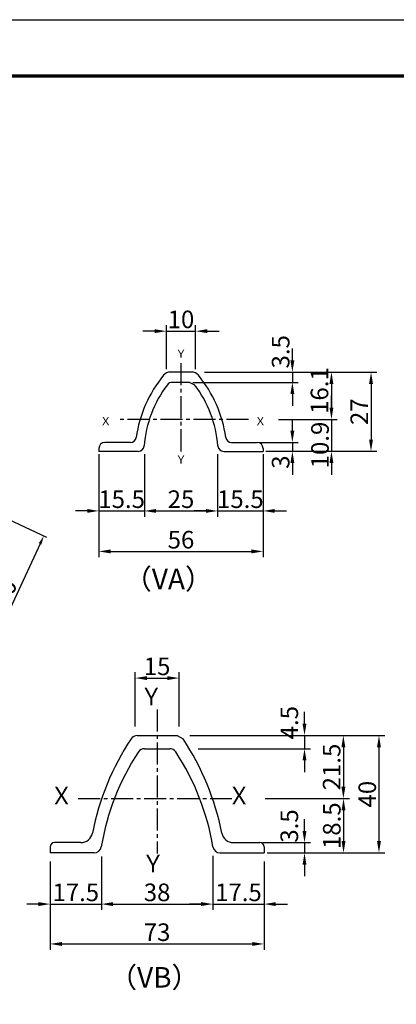
# Model space of a CAD drawing. Extents: x 0 to 8910, y 0 to 6300.
# Drawn here: x 5423 to 6708, y 2945 to 6300 of the extents above; entities that cross this region are included whole.
import ezdxf
from ezdxf.enums import TextEntityAlignment as Align

# ---------------------------------------------------------------- set-up
doc = ezdxf.new("R2010")
doc.units = 0
doc.header["$LTSCALE"] = 100
doc.header["$MEASUREMENT"] = 0
doc.header["$PDMODE"] = 35
doc.linetypes.add('CENTER2', pattern=[1.125, 0.75, -0.125, 0.125, -0.125])
doc.layers.get('0').update_dxf_attribs({"linetype": 'CONTINUOUS'})
doc.layers.get('DEFPOINTS').update_dxf_attribs({"linetype": 'CONTINUOUS'})
for name, color, linetype in [('1', 7, 'CONTINUOUS'), ('10', 7, 'CONTINUOUS'), ('net', 2, 'CONTINUOUS')]:
    doc.layers.add(name, color=color, linetype=linetype)
doc.styles.add('KNJYOKO', font='txt.shx', dxfattribs={"height": 1, "bigfont": 'bigfont'})
doc.styles.add('TOM', font='romans.shx', dxfattribs={"width": 0.9, "bigfont": 'bigfont.shx'})
doc.dimstyles.new('S-2-20-2', dxfattribs={"dimscale": 20, "dimtxt": 3, "dimasz": 2, "dimexe": 1, "dimexo": 0.5, "dimgap": 0.5, "dimtad": 1, "dimdec": 1, "dimlfac": 0.1, "dimdsep": 46, "dimtxsty": 'TOM', "dimcen": 0, "dimclrd": 1, "dimclre": 1, "dimclrt": 3, "dimadec": 1, "dimazin": 2, "dimtfac": 1, "dimtdec": 1, "dimtix": 1, "dimtmove": 2, "dimatfit": 3, "dimfxl": 0, "dimtolj": 1, "dimtzin": 0, "dimarcsym": 0})
doc.dimstyles.new('S-3-20-0', dxfattribs={"dimscale": 20, "dimtxt": 3, "dimasz": 1.5, "dimexe": 0.5, "dimexo": 0.5, "dimgap": 0.5, "dimtad": 1, "dimdec": 0, "dimdsep": 46, "dimtxsty": 'TOM', "dimcen": 0, "dimclrd": 1, "dimclre": 1, "dimclrt": 3, "dimadec": 1, "dimazin": 2, "dimtfac": 1, "dimtdec": 0, "dimtix": 1, "dimtmove": 2, "dimatfit": 3, "dimfxl": 0, "dimtolj": 1, "dimtzin": 0, "dimarcsym": 0})

# ---------------------------------------------------------------- blocks, each defined once
blk = doc.blocks.new('*D22')
at = {"color": 1, "lineweight": -2}
for p, q in [((6394.8, 3901), (6394.8, 3941)), ((6023.3, 3861), (6414.8, 3861)), ((6394.8, 3861), (6394.8, 3816)), ((6032, 3816), (6414.8, 3816)), ((6394.8, 3776), (6394.8, 3736))]:
    blk.add_line(p, q, dxfattribs=at)
at = {"color": 1}
for points in [[(6388.1, 3901), (6401.4, 3901), (6394.8, 3861)], [(6388.1, 3776), (6401.4, 3776), (6394.8, 3816)]]:
    blk.add_solid(points, dxfattribs=at)
at = {"layer": 'DEFPOINTS', "color": 0}
for p in [(6013.3, 3861), (6022, 3816), (6394.8, 3816)]:
    blk.add_point(p, dxfattribs=at)
at = {"color": 3, "insert": (6342.9, 3904.6), "char_height": 60, "attachment_point": 5, "rotation": 90, "style": 'TOM'}
blk.add_mtext('\\A1;4.5', dxfattribs=at)
blk = doc.blocks.new('*D27')
at = {"color": 1, "lineweight": -2}
for p, q in [((6260.7, 3646), (6547.9, 3646)), ((6527.9, 3606), (6527.9, 3501)), ((6266.9, 3461), (6547.9, 3461))]:
    blk.add_line(p, q, dxfattribs=at)
at = {"color": 1}
for points in [[(6521.2, 3606), (6534.5, 3606), (6527.9, 3646)], [(6521.2, 3501), (6534.5, 3501), (6527.9, 3461)]]:
    blk.add_solid(points, dxfattribs=at)
at = {"layer": 'DEFPOINTS', "color": 0}
for p in [(6250.7, 3646), (6256.9, 3461), (6527.9, 3461)]:
    blk.add_point(p, dxfattribs=at)
at = {"color": 3, "insert": (6487.9, 3553.5), "char_height": 60, "attachment_point": 5, "rotation": 90, "style": 'TOM'}
blk.add_mtext('\\A1;18.5', dxfattribs=at)
blk = doc.blocks.new('*D24')
at = {"color": 1, "lineweight": -2}
for p, q in [((6003.3, 3861), (6668.8, 3861)), ((6648.8, 3821), (6648.8, 3501)), ((6266.9, 3461), (6668.8, 3461))]:
    blk.add_line(p, q, dxfattribs=at)
at = {"color": 1}
for points in [[(6642.2, 3821), (6655.5, 3821), (6648.8, 3861)], [(6642.2, 3501), (6655.5, 3501), (6648.8, 3461)]]:
    blk.add_solid(points, dxfattribs=at)
at = {"layer": 'DEFPOINTS', "color": 0}
for p in [(5993.3, 3861), (6256.9, 3461), (6648.8, 3461)]:
    blk.add_point(p, dxfattribs=at)
at = {"color": 3, "insert": (6608.8, 3661), "char_height": 60, "attachment_point": 5, "rotation": 90, "style": 'TOM'}
blk.add_mtext('\\A1;40', dxfattribs=at)
blk = doc.blocks.new('*D23')
at = {"color": 1, "lineweight": -2}
for p, q in [((6003.3, 3861), (6547.4, 3861)), ((6527.4, 3821), (6527.4, 3686)), ((6260.7, 3646), (6547.4, 3646))]:
    blk.add_line(p, q, dxfattribs=at)
at = {"color": 1}
for points in [[(6520.8, 3821), (6534.1, 3821), (6527.4, 3861)], [(6520.8, 3686), (6534.1, 3686), (6527.4, 3646)]]:
    blk.add_solid(points, dxfattribs=at)
at = {"layer": 'DEFPOINTS', "color": 0}
for p in [(5993.3, 3861), (6250.7, 3646), (6527.4, 3646)]:
    blk.add_point(p, dxfattribs=at)
at = {"color": 3, "insert": (6487.4, 3753.5), "char_height": 60, "attachment_point": 5, "rotation": 90, "style": 'TOM'}
blk.add_mtext('\\A1;21.5', dxfattribs=at)
blk = doc.blocks.new('*D20')
at = {"color": 1, "lineweight": -2}
for p, q in [((5526.9, 3431), (5526.9, 3130.6)), ((6256.9, 3431), (6256.9, 3130.6)), ((5566.9, 3150.6), (6216.9, 3150.6))]:
    blk.add_line(p, q, dxfattribs=at)
at = {"color": 1}
for points in [[(5566.9, 3157.2), (5566.9, 3143.9), (5526.9, 3150.6)], [(6216.9, 3157.2), (6216.9, 3143.9), (6256.9, 3150.6)]]:
    blk.add_solid(points, dxfattribs=at)
at = {"layer": 'DEFPOINTS', "color": 0}
for p in [(5526.9, 3441), (6256.9, 3441), (6256.9, 3150.6)]:
    blk.add_point(p, dxfattribs=at)
at = {"color": 3, "insert": (5891.9, 3190.6), "char_height": 60, "attachment_point": 5, "style": 'TOM'}
blk.add_mtext('\\A1;73', dxfattribs=at)
blk = doc.blocks.new('*D26')
at = {"color": 1, "lineweight": -2}
for p, q in [((5701.9, 3448.2), (5701.9, 3266.4)), ((6081.9, 3451), (6081.9, 3266.4)), ((5741.9, 3286.4), (6041.9, 3286.4))]:
    blk.add_line(p, q, dxfattribs=at)
at = {"color": 1}
for points in [[(5741.9, 3293.1), (5741.9, 3279.7), (5701.9, 3286.4)], [(6041.9, 3293.1), (6041.9, 3279.7), (6081.9, 3286.4)]]:
    blk.add_solid(points, dxfattribs=at)
at = {"layer": 'DEFPOINTS', "color": 0}
for p in [(5701.9, 3458.2), (6081.9, 3461), (6081.9, 3286.4)]:
    blk.add_point(p, dxfattribs=at)
at = {"color": 3, "insert": (5891.9, 3326.4), "char_height": 60, "attachment_point": 5, "style": 'TOM'}
blk.add_mtext('\\A1;38', dxfattribs=at)
blk = doc.blocks.new('*D21')
at = {"color": 1, "lineweight": -2}
for p, q in [((5526.9, 3431), (5526.9, 3266.4)), ((5701.9, 3448.2), (5701.9, 3266.4)), ((5486.9, 3286.4), (5446.9, 3286.4)), ((5526.9, 3286.4), (5701.9, 3286.4)), ((5741.9, 3286.4), (5781.9, 3286.4))]:
    blk.add_line(p, q, dxfattribs=at)
at = {"color": 1}
for points in [[(5486.9, 3293.1), (5486.9, 3279.7), (5526.9, 3286.4)], [(5741.9, 3293.1), (5741.9, 3279.7), (5701.9, 3286.4)]]:
    blk.add_solid(points, dxfattribs=at)
at = {"layer": 'DEFPOINTS', "color": 0}
for p in [(5701.9, 3458.2), (5526.9, 3441), (5701.9, 3286.4)]:
    blk.add_point(p, dxfattribs=at)
at = {"color": 3, "insert": (5614.4, 3326.4), "char_height": 60, "attachment_point": 5, "style": 'TOM'}
blk.add_mtext('\\A1;17.5', dxfattribs=at)
blk = doc.blocks.new('*D28')
at = {"color": 1, "lineweight": -2}
for p, q in [((6394.8, 3536), (6394.8, 3576)), ((6251.9, 3496), (6414.8, 3496)), ((6394.8, 3496), (6394.8, 3461)), ((6266.9, 3461), (6414.8, 3461)), ((6394.8, 3421), (6394.8, 3381))]:
    blk.add_line(p, q, dxfattribs=at)
at = {"color": 1}
for points in [[(6388.1, 3536), (6401.4, 3536), (6394.8, 3496)], [(6388.1, 3421), (6401.4, 3421), (6394.8, 3461)]]:
    blk.add_solid(points, dxfattribs=at)
at = {"layer": 'DEFPOINTS', "color": 0}
for p in [(6241.9, 3496), (6256.9, 3461), (6394.8, 3461)]:
    blk.add_point(p, dxfattribs=at)
at = {"color": 3, "insert": (6342.9, 3552.5), "char_height": 60, "attachment_point": 5, "rotation": 90, "style": 'TOM'}
blk.add_mtext('\\A1;3.5', dxfattribs=at)
blk = doc.blocks.new('*D25')
at = {"color": 1, "lineweight": -2}
for p, q in [((6081.9, 3451), (6081.9, 3266.4)), ((6256.9, 3431), (6256.9, 3266.4)), ((6041.9, 3286.4), (6001.9, 3286.4)), ((6081.9, 3286.4), (6256.9, 3286.4)), ((6296.9, 3286.4), (6336.9, 3286.4))]:
    blk.add_line(p, q, dxfattribs=at)
at = {"color": 1}
for points in [[(6041.9, 3293.1), (6041.9, 3279.7), (6081.9, 3286.4)], [(6296.9, 3293.1), (6296.9, 3279.7), (6256.9, 3286.4)]]:
    blk.add_solid(points, dxfattribs=at)
at = {"layer": 'DEFPOINTS', "color": 0}
for p in [(6081.9, 3461), (6256.9, 3441), (6256.9, 3286.4)]:
    blk.add_point(p, dxfattribs=at)
at = {"color": 3, "insert": (6169.4, 3326.4), "char_height": 60, "attachment_point": 5, "style": 'TOM'}
blk.add_mtext('\\A1;17.5', dxfattribs=at)
blk = doc.blocks.new('*D29')
at = {"color": 1, "lineweight": -2}
for p, q in [((5816.9, 3891), (5816.9, 4076.5)), ((5966.9, 3891), (5966.9, 4076.5)), ((5856.9, 4056.5), (5926.9, 4056.5))]:
    blk.add_line(p, q, dxfattribs=at)
at = {"color": 1}
for points in [[(5856.9, 4063.1), (5856.9, 4049.8), (5816.9, 4056.5)], [(5926.9, 4063.1), (5926.9, 4049.8), (5966.9, 4056.5)]]:
    blk.add_solid(points, dxfattribs=at)
at = {"layer": 'DEFPOINTS', "color": 0}
for p in [(5966.9, 4056.5), (5816.9, 3881), (5966.9, 3881)]:
    blk.add_point(p, dxfattribs=at)
at = {"color": 3, "insert": (5891.9, 4096.5), "char_height": 60, "attachment_point": 5, "style": 'TOM'}
blk.add_mtext('\\A1;15', dxfattribs=at)
blk = doc.blocks.new('*D30')
at = {"color": 1, "lineweight": -2}
for p, q in [((5883.4, 5238.7), (5843.4, 5238.7)), ((5923.4, 5109.2), (5923.4, 5258.7)), ((5923.4, 5238.7), (6023.4, 5238.7)), ((6023.4, 5109.2), (6023.4, 5258.7)), ((6063.4, 5238.7), (6103.4, 5238.7))]:
    blk.add_line(p, q, dxfattribs=at)
at = {"color": 1}
for points in [[(5883.4, 5245.4), (5883.4, 5232.1), (5923.4, 5238.7)], [(6063.4, 5245.4), (6063.4, 5232.1), (6023.4, 5238.7)]]:
    blk.add_solid(points, dxfattribs=at)
at = {"layer": 'DEFPOINTS', "color": 0}
for p in [(6023.4, 5238.7), (5923.4, 5099.2), (6023.4, 5099.2)]:
    blk.add_point(p, dxfattribs=at)
at = {"color": 3, "insert": (5973.4, 5278.7), "char_height": 60, "attachment_point": 5, "style": 'TOM'}
blk.add_mtext('\\A1;10', dxfattribs=at)
blk = doc.blocks.new('*D31')
at = {"color": 1, "lineweight": -2}
for p, q in [((6353.4, 5139.1), (6353.4, 5179.1)), ((6053.4, 5099.1), (6373.4, 5099.1)), ((6353.4, 5099.1), (6353.4, 5064.2)), ((6013.9, 5064.2), (6373.4, 5064.2)), ((6353.4, 5024.2), (6353.4, 4984.2))]:
    blk.add_line(p, q, dxfattribs=at)
at = {"color": 1}
for points in [[(6346.7, 5139.1), (6360.1, 5139.1), (6353.4, 5099.1)], [(6346.7, 5024.2), (6360.1, 5024.2), (6353.4, 5064.2)]]:
    blk.add_solid(points, dxfattribs=at)
at = {"layer": 'DEFPOINTS', "color": 0}
for p in [(6043.4, 5099.1), (6003.9, 5064.2), (6353.4, 5064.2)]:
    blk.add_point(p, dxfattribs=at)
at = {"color": 3, "insert": (6313.4, 5168.4), "char_height": 60, "attachment_point": 5, "rotation": 90, "style": 'TOM'}
blk.add_mtext('\\A1;3.5', dxfattribs=at)
blk = doc.blocks.new('*D32')
at = {"color": 1, "lineweight": -2}
for p, q in [((6053.4, 5099.1), (6506.7, 5099.1)), ((6486.7, 5059.1), (6486.7, 4978.2)), ((6306.2, 4938.2), (6506.7, 4938.2))]:
    blk.add_line(p, q, dxfattribs=at)
at = {"color": 1}
for points in [[(6480, 5059.1), (6493.3, 5059.1), (6486.7, 5099.1)], [(6480, 4978.2), (6493.3, 4978.2), (6486.7, 4938.2)]]:
    blk.add_solid(points, dxfattribs=at)
at = {"layer": 'DEFPOINTS', "color": 0}
for p in [(6043.4, 5099.1), (6296.2, 4938.2), (6486.7, 4938.2)]:
    blk.add_point(p, dxfattribs=at)
at = {"color": 3, "insert": (6445.9, 5036.2), "char_height": 60, "attachment_point": 5, "rotation": 90, "style": 'TOM'}
blk.add_mtext('\\A1;16.1', dxfattribs=at)
blk = doc.blocks.new('*D33')
at = {"color": 1, "lineweight": -2}
for p, q in [((6098.4, 4819.2), (6098.4, 4606.1)), ((6253.4, 4819.2), (6253.4, 4606.1)), ((6058.4, 4626.1), (6018.4, 4626.1)), ((6098.4, 4626.1), (6253.4, 4626.1)), ((6293.4, 4626.1), (6333.4, 4626.1))]:
    blk.add_line(p, q, dxfattribs=at)
at = {"color": 1}
for points in [[(6058.4, 4632.8), (6058.4, 4619.5), (6098.4, 4626.1)], [(6293.4, 4632.8), (6293.4, 4619.5), (6253.4, 4626.1)]]:
    blk.add_solid(points, dxfattribs=at)
at = {"layer": 'DEFPOINTS', "color": 0}
for p in [(6098.4, 4829.2), (6253.4, 4829.2), (6253.4, 4626.1)]:
    blk.add_point(p, dxfattribs=at)
at = {"color": 3, "insert": (6175.9, 4666.1), "char_height": 60, "attachment_point": 5, "style": 'TOM'}
blk.add_mtext('\\A1;15.5', dxfattribs=at)
blk = doc.blocks.new('*D34')
at = {"color": 1, "lineweight": -2}
for p, q in [((5693.4, 4819.2), (5693.4, 4468.1)), ((6253.4, 4819.2), (6253.4, 4468.1)), ((5733.4, 4488.1), (6213.4, 4488.1))]:
    blk.add_line(p, q, dxfattribs=at)
at = {"color": 1}
for points in [[(5733.4, 4494.8), (5733.4, 4481.4), (5693.4, 4488.1)], [(6213.4, 4494.8), (6213.4, 4481.4), (6253.4, 4488.1)]]:
    blk.add_solid(points, dxfattribs=at)
at = {"layer": 'DEFPOINTS', "color": 0}
for p in [(5693.4, 4829.2), (6253.4, 4829.2), (6253.4, 4488.1)]:
    blk.add_point(p, dxfattribs=at)
at = {"color": 3, "insert": (5973.4, 4528.1), "char_height": 60, "attachment_point": 5, "style": 'TOM'}
blk.add_mtext('\\A1;56', dxfattribs=at)
blk = doc.blocks.new('*D35')
at = {"color": 1, "lineweight": -2}
for p, q in [((6053.4, 5099.1), (6641.7, 5099.1)), ((6621.7, 5059.1), (6621.7, 4869.2)), ((6283.4, 4829.2), (6641.7, 4829.2))]:
    blk.add_line(p, q, dxfattribs=at)
at = {"color": 1}
for points in [[(6615, 5059.1), (6628.3, 5059.1), (6621.7, 5099.1)], [(6615, 4869.2), (6628.3, 4869.2), (6621.7, 4829.2)]]:
    blk.add_solid(points, dxfattribs=at)
at = {"layer": 'DEFPOINTS', "color": 0}
for p in [(6043.4, 5099.1), (6273.4, 4829.2), (6621.7, 4829.2)]:
    blk.add_point(p, dxfattribs=at)
at = {"color": 3, "insert": (6581.7, 4964.2), "char_height": 60, "attachment_point": 5, "rotation": 90, "style": 'TOM'}
blk.add_mtext('\\A1;27', dxfattribs=at)
blk = doc.blocks.new('*D36')
at = {"color": 1, "lineweight": -2}
for p, q in [((5693.4, 4819.2), (5693.4, 4606.1)), ((5848.4, 4819.2), (5848.4, 4606.1)), ((5653.4, 4626.1), (5613.4, 4626.1)), ((5693.4, 4626.1), (5848.4, 4626.1)), ((5888.4, 4626.1), (5928.4, 4626.1))]:
    blk.add_line(p, q, dxfattribs=at)
at = {"color": 1}
for points in [[(5653.4, 4632.8), (5653.4, 4619.5), (5693.4, 4626.1)], [(5888.4, 4632.8), (5888.4, 4619.5), (5848.4, 4626.1)]]:
    blk.add_solid(points, dxfattribs=at)
at = {"layer": 'DEFPOINTS', "color": 0}
for p in [(5693.4, 4829.2), (5848.4, 4829.2), (5848.4, 4626.1)]:
    blk.add_point(p, dxfattribs=at)
at = {"color": 3, "insert": (5770.9, 4666.1), "char_height": 60, "attachment_point": 5, "style": 'TOM'}
blk.add_mtext('\\A1;15.5', dxfattribs=at)
blk = doc.blocks.new('*D37')
at = {"color": 1, "lineweight": -2}
for p, q in [((5848.4, 4819.2), (5848.4, 4606.1)), ((6098.4, 4819.2), (6098.4, 4606.1)), ((5888.4, 4626.1), (6058.4, 4626.1))]:
    blk.add_line(p, q, dxfattribs=at)
at = {"color": 1}
for points in [[(5888.4, 4632.8), (5888.4, 4619.5), (5848.4, 4626.1)], [(6058.4, 4632.8), (6058.4, 4619.5), (6098.4, 4626.1)]]:
    blk.add_solid(points, dxfattribs=at)
at = {"layer": 'DEFPOINTS', "color": 0}
for p in [(5848.4, 4829.2), (6098.4, 4829.2), (6098.4, 4626.1)]:
    blk.add_point(p, dxfattribs=at)
at = {"color": 3, "insert": (5973.4, 4666.1), "char_height": 60, "attachment_point": 5, "style": 'TOM'}
blk.add_mtext('\\A1;25', dxfattribs=at)
blk = doc.blocks.new('*D38')
at = {"color": 1, "lineweight": -2}
for p, q in [((6353.4, 4899.2), (6353.4, 4939.2)), ((6243.4, 4859.2), (6373.4, 4859.2)), ((6353.4, 4859.2), (6353.4, 4829.2)), ((6263.4, 4829.2), (6373.4, 4829.2)), ((6353.4, 4789.2), (6353.4, 4749.2))]:
    blk.add_line(p, q, dxfattribs=at)
at = {"color": 1}
for points in [[(6346.7, 4899.2), (6360.1, 4899.2), (6353.4, 4859.2)], [(6346.7, 4789.2), (6360.1, 4789.2), (6353.4, 4829.2)]]:
    blk.add_solid(points, dxfattribs=at)
at = {"layer": 'DEFPOINTS', "color": 0}
for p in [(6233.4, 4859.2), (6253.4, 4829.2), (6353.4, 4829.2)]:
    blk.add_point(p, dxfattribs=at)
at = {"color": 3, "insert": (6313.4, 4792.4), "char_height": 60, "attachment_point": 5, "rotation": 90, "style": 'TOM'}
blk.add_mtext('\\A1;3', dxfattribs=at)
blk = doc.blocks.new('*D39')
at = {"color": 1, "lineweight": -2}
for p, q in [((6486.7, 4978.2), (6486.7, 5018.2)), ((6306.2, 4938.2), (6506.7, 4938.2)), ((6486.7, 4938.2), (6486.7, 4829.2)), ((6263.4, 4829.2), (6506.7, 4829.2)), ((6486.7, 4789.2), (6486.7, 4749.2))]:
    blk.add_line(p, q, dxfattribs=at)
at = {"color": 1}
for points in [[(6480, 4978.2), (6493.3, 4978.2), (6486.7, 4938.2)], [(6480, 4789.2), (6493.3, 4789.2), (6486.7, 4829.2)]]:
    blk.add_solid(points, dxfattribs=at)
at = {"layer": 'DEFPOINTS', "color": 0}
for p in [(6296.2, 4938.2), (6253.4, 4829.2), (6486.7, 4829.2)]:
    blk.add_point(p, dxfattribs=at)
at = {"color": 3, "insert": (6447.6, 4850.7), "char_height": 60, "attachment_point": 5, "rotation": 90, "style": 'TOM'}
blk.add_mtext('\\A1;10.9', dxfattribs=at)
blk = doc.blocks.new('*D69')
at = {"layer": 'DEFPOINTS', "color": 0, "linetype": 'Continuous'}
for p in [(5067.4, 4745.5), (4852, 4283.2), (5290.1, 4079.1)]:
    blk.add_point(p, dxfattribs=at)
at = {"layer": 'net', "color": 1, "linetype": 'Continuous', "lineweight": -2}
for p, q in [((5076.5, 4741.3), (5514.6, 4537.1)), ((5492.8, 4514.1), (5302.8, 4106.3)), ((4861.1, 4279), (5299.1, 4074.8))]:
    blk.add_line(p, q, dxfattribs=at)
at = {"layer": 'net', "color": 1, "linetype": 'Continuous'}
for points in [[(5488.3, 4516.2), (5497.4, 4512), (5505.5, 4541.3)], [(5298.2, 4108.4), (5307.3, 4104.1), (5290.1, 4079.1)]]:
    blk.add_solid(points, dxfattribs=at)
at = {"layer": 'net', "color": 3, "linetype": 'Continuous', "insert": (5361.5, 4327.1), "char_height": 60, "attachment_point": 5, "rotation": 65.0117, "style": 'TOM'}
blk.add_mtext('\\A1;510', dxfattribs=at)

msp = doc.modelspace()

# ---------------------------------------------------------------- linework, layer by layer
for p, q in [((6003.91, 5064.15), (6019.83, 5056.25)), ((5959.94, 3861), (5980.82, 3849.75))]:
    msp.add_line(p, q)
at = {"color": 3, "linetype": 'Continuous'}
msp.add_lwpolyline([(0, 6300), (8910, 6300), (8910, 0), (0, 0)], close=True, dxfattribs=at)
at = {"linetype": 'Continuous'}
for points in [[(300, 6112.5), (8610, 6112.5), (8610, 187.5), (300, 187.5)], [(301.87, 6110.62), (8608.13, 6110.62), (8608.13, 189.38), (301.87, 189.38)], [(303.75, 6108.75), (8606.25, 6108.75), (8606.25, 191.25), (303.75, 191.25)], [(305.62, 6106.87), (8604.38, 6106.87), (8604.38, 193.13), (305.62, 193.13)], [(307.5, 6105), (8602.5, 6105), (8602.5, 195), (307.5, 195)]]:
    msp.add_lwpolyline(points, close=True, dxfattribs=at)
at = {"layer": '1', "color": 4, "linetype": 'CENTER2'}
for p, q in [((5973.41, 5129.15), (5973.41, 4829.15)), ((6203.41, 4938.15), (5753.41, 4938.15)), ((5891.94, 3949.67), (5891.94, 3458.25)), ((5622.38, 3646), (6150.66, 3646))]:
    msp.add_line(p, q, dxfattribs=at)
at = {"layer": '1', "color": 7, "linetype": 'Continuous'}
for p, q in [((6009.6, 5099.15), (5937.21, 5099.15)), ((6003.91, 5064.15), (5942.91, 5064.15)), ((5693.41, 4839.15), (5693.41, 4829.15)), ((5800.69, 4859.15), (5713.41, 4859.15)), ((6146.13, 4859.15), (6233.41, 4859.15)), ((6253.41, 4839.15), (6253.41, 4829.15)), ((5827.55, 4829.15), (5693.41, 4829.15)), ((6119.26, 4829.15), (6253.41, 4829.15)), ((5823.94, 3861), (5959.94, 3861)), ((5848.94, 3816), (5934.94, 3816)), ((5631.94, 3496), (5541.94, 3496)), ((6151.94, 3496), (6241.94, 3496)), ((5526.94, 3481), (5526.94, 3461)), ((5676.94, 3461), (5526.94, 3461)), ((6106.94, 3461), (6256.94, 3461)), ((6256.94, 3481), (6256.94, 3461))]:
    msp.add_line(p, q, dxfattribs=at)
for centre, radius, start, end in [((6242.54, 4816.56), 426.27, 140.40016, 171.93747), ((5937.21, 5069.15), 30, 90, 140.40027), ((6009.6, 5069.15), 30, 39.60008, 90), ((5704.27, 4816.56), 426.27, 8.06246, 39.59977), ((6242.54, 4816.56), 396.27, 142.78114, 175.50955), ((5942.91, 5044.15), 20, 90, 142.78129), ((5704.27, 4816.56), 396.27, 4.49037, 37.21881), ((5800.69, 4879.15), 20, 270, 351.93808), ((6146.13, 4879.15), 20, 188.06291, 270), ((5713.41, 4839.15), 20, 90, 179.99992), ((5827.55, 4849.15), 20, 270, 355.51022), ((6119.26, 4849.15), 20, 184.49094, 270), ((6233.41, 4839.15), 20, 0, 90), ((5823.94, 3836), 25, 90, 146.62768), ((6558.84, 3351.93), 905, 146.62768, 168.7681), ((5225.04, 3351.93), 905, 11.23189, 33.3723), ((6530.13, 3343.56), 840, 146.70108, 170.52185), ((5848.94, 3791), 25, 90, 146.7012), ((5934.94, 3791), 25, 33.2988, 90), ((5253.75, 3343.56), 840, 9.47813, 33.2989), ((5631.94, 3536), 40, 269.99979, 348.7681), ((6151.94, 3536), 40, 191.23181, 270), ((5541.94, 3481), 15, 90, 180), ((6241.94, 3481), 15, 0, 90), ((5676.94, 3486), 25, 269.99982, 350.52157), ((6106.94, 3486), 25, 189.47824, 270)]:
    msp.add_arc(centre, radius, start, end, dxfattribs=at)

# ---------------------------------------------------------------- texts
at = {"layer": '1', "color": 4, "linetype": 'Continuous', "style": 'KNJYOKO', "width": 0.95}
for s, p, p2 in [('Ｙ', (5954.41, 5148.08), (5992.41, 5148.08)), ('Ｘ', (5697.6, 4918.15), (5735.6, 4918.15)), ('Ｘ', (6225.3, 4918.15), (6263.3, 4918.15)), ('Ｙ', (5954.41, 4787.43), (5992.41, 4787.43))]:
    msp.add_text(s, height=46.15, dxfattribs=at).set_placement(p, p2, align=Align.ALIGNED)
for s, p in [('Ｙ', (5910.94, 3963.84)), ('Ｘ', (5604.58, 3626)), ('Ｘ', (6210.55, 3626)), ('Ｙ', (5916.91, 3394.27))]:
    msp.add_text(s, height=60, dxfattribs=at).set_placement(p, align=Align.RIGHT)
at = {"layer": '10', "linetype": 'Continuous', "style": 'TOM'}
for s, p in [('（VA）', (5778.47, 4359.41)), ('（VB）', (5728.04, 3001.89))]:
    msp.add_text(s, height=70, dxfattribs=at).set_placement(p)

# ---------------------------------------------------------------- dimensions: what is measured, and where the dimension line sits
for base, p1, p2, picture, middle in [((6023.41, 5238.73), (5923.41, 5099.15), (6023.41, 5099.15), '*D30', (5973.41, 5278.73)), ((5848.41, 4626.13), (5693.41, 4829.15), (5848.41, 4829.15), '*D36', (5770.91, 4666.13)), ((6253.41, 4488.1), (5693.41, 4829.15), (6253.41, 4829.15), '*D34', (5973.41, 4528.1)), ((6098.41, 4626.13), (5848.41, 4829.15), (6098.41, 4829.15), '*D37', (5973.41, 4666.13)), ((6253.41, 4626.13), (6098.41, 4829.15), (6253.41, 4829.15), '*D33', (6175.91, 4666.13)), ((5966.94, 4056.46), (5816.94, 3881), (5966.94, 3881), '*D29', (5891.94, 4096.46)), ((5701.94, 3286.41), (5526.94, 3441), (5701.94, 3458.25), '*D21', (5614.44, 3326.41)), ((6081.94, 3286.41), (5701.94, 3458.25), (6081.94, 3461), '*D26', (5891.94, 3326.41)), ((6256.94, 3286.41), (6081.94, 3461), (6256.94, 3441), '*D25', (6169.44, 3326.41)), ((6256.94, 3150.56), (5526.94, 3441), (6256.94, 3441), '*D20', (5891.94, 3190.56))]:
    dim = msp.add_linear_dim(base=base, p1=p1, p2=p2, dimstyle='S-2-20-2')
    dim.commit()
    dim.dimension.update_dxf_attribs({"geometry": picture, "text_midpoint": middle})
for base, p1, p2, picture, middle in [((6353.41, 5064.15), (6043.41, 5099.15), (6003.91, 5064.15), '*D31', (6313.41, 5168.38)), ((6486.67, 4938.15), (6043.41, 5099.15), (6296.19, 4938.15), '*D32', (6445.88, 5036.17)), ((6486.67, 4829.15), (6296.19, 4938.15), (6253.41, 4829.15), '*D39', (6447.59, 4850.73)), ((6353.41, 4829.15), (6233.41, 4859.15), (6253.41, 4829.15), '*D38', (6313.41, 4792.36)), ((6394.77, 3816), (6013.29, 3861), (6022, 3816), '*D22', (6342.91, 3904.61)), ((6394.77, 3461), (6241.94, 3496), (6256.94, 3461), '*D28', (6342.91, 3552.46))]:
    dim = msp.add_linear_dim(base=base, p1=p1, p2=p2, angle=90, dimstyle='S-2-20-2')
    dim.commit()
    dim.dimension.update_dxf_attribs({"geometry": picture, "text_midpoint": middle, "dimtype": 160})
for base, p1, p2, picture, middle in [((6621.65, 4829.15), (6043.41, 5099.15), (6273.41, 4829.15), '*D35', (6581.65, 4964.15)), ((6648.83, 3461), (5993.29, 3861), (6256.94, 3461), '*D24', (6608.83, 3661)), ((6527.45, 3646), (5993.29, 3861), (6250.66, 3646), '*D23', (6487.45, 3753.5)), ((6527.86, 3461), (6250.66, 3646), (6256.94, 3461), '*D27', (6487.86, 3553.5))]:
    dim = msp.add_linear_dim(base=base, p1=p1, p2=p2, angle=90, dimstyle='S-2-20-2')
    dim.commit()
    dim.dimension.update_dxf_attribs({"geometry": picture, "text_midpoint": middle})
at = {"layer": 'net', "linetype": 'Continuous'}
dim = msp.add_linear_dim(base=(5290.08, 4079.07), p1=(5067.43, 4745.5), p2=(4851.99, 4283.24), angle=65.01175, dimstyle='S-3-20-0', dxfattribs=at)
dim.commit()
dim.dimension.update_dxf_attribs({"geometry": '*D69', "text_midpoint": (5361.54, 4327.09)})

doc.saveas('drawing.dxf')
